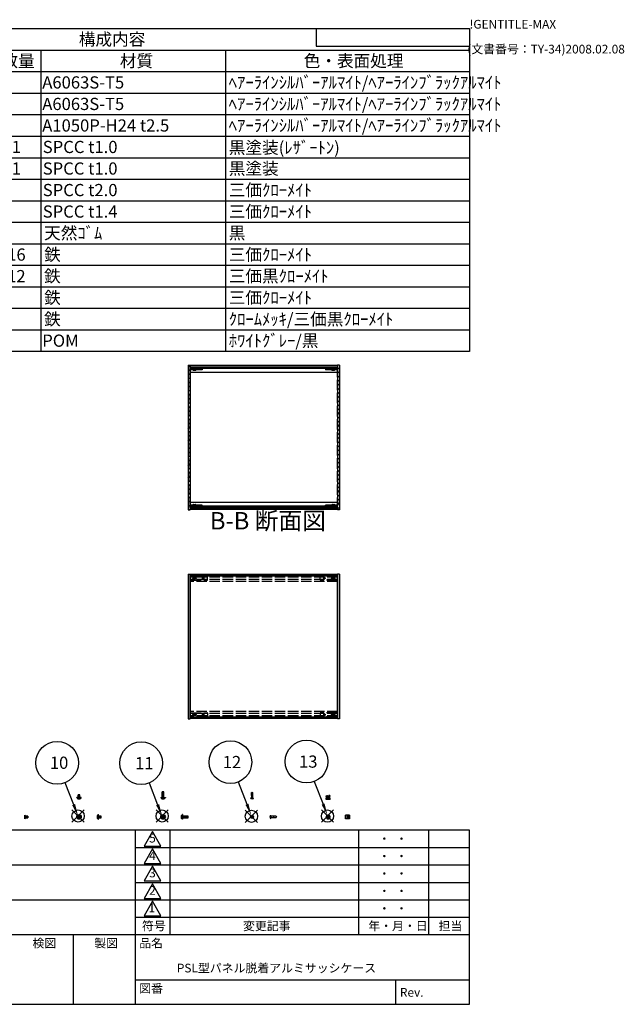
# Model space of a CAD drawing. Extents: x -93 to 2685, y -829 to 1695.
# Drawn here: x 1643 to 2685, y 0 to 1695 of the extents above; entities that cross this region are included whole.
import ezdxf
from ezdxf.enums import TextEntityAlignment as Align

# ---------------------------------------------------------------- set-up
doc = ezdxf.new("R2010")
doc.units = 0
doc.header["$LTSCALE"] = 6
doc.header["$MEASUREMENT"] = 0
doc.linetypes.add('AM_ISO02W050X2', pattern=[3.75, 3, -0.75])
doc.linetypes.add('AM_ISO08W050', pattern=[18, 12, -1.5, 3, -1.5])
doc.layers.get('0').update_dxf_attribs({"linetype": 'CONTINUOUS'})
for name, color, linetype in [('AM_10', 7, 'AM_ISO08W050'), ('AM_12', 7, 'CONTINUOUS'), ('AM_5', 3, 'CONTINUOUS'), ('AM_8', 1, 'CONTINUOUS'), ('RAHM2', 1, 'CONTINUOUS'), ('側板', 7, 'CONTINUOUS'), ('固定金具', 6, 'CONTINUOUS'), ('天板', 3, 'CONTINUOUS'), ('底板', 4, 'CONTINUOUS'), ('ﾊ_ﾈﾙ', 5, 'CONTINUOUS'), ('ﾊ_ﾈﾙ0', 5, 'AM_ISO02W050X2'), ('ﾊ_ﾈﾙ取付ｽﾘ_ﾌ_', 8, 'CONTINUOUS'), ('ﾊ_ﾈﾙ固定金具', 6, 'CONTINUOUS'), ('ﾊ_ﾈﾙ固定金具0', 6, 'AM_ISO02W050X2'), ('ﾋ_ｽ', 8, 'CONTINUOUS'), ('ﾋ_ｽ0', 8, 'AM_ISO02W050X2'), ('ﾌﾚ_ﾑ', 2, 'CONTINUOUS'), ('ﾌﾚ_ﾑ0', 2, 'AM_ISO02W050X2')]:
    doc.layers.add(name, color=color, linetype=linetype)
doc.styles.add('ACISOTS', font='isocp.shx', dxfattribs={"height": 1, "bigfont": 'extfont.shx'})
doc.styles.get("Standard").update_dxf_attribs({"font": 'ISOCP.SHX', "bigfont": 'EXTFONT.SHX'})

# ---------------------------------------------------------------- blocks, each defined once
blk = doc.blocks.new('TK-A3')
for p, q in [((359, 280), (359, 275)), ((359, 275), (403, 275))]:
    blk.add_line(p, q)
for s, p in [('!GENTITLE-MAX', (403, 280)), ('(文書番号：TY-34)2008.02.08', (402.359, 272.859))]:
    blk.add_text(s, height=2.5).set_placement(p)
blk = doc.blocks.new('*U65')
at = {"layer": 'RAHM2'}
blk.add_text('検図', height=2.5, dxfattribs=at).set_placement((-125.44, 16.3))
blk = doc.blocks.new('*U66')
at = {"layer": 'RAHM2'}
blk.add_text('製図', height=2.5, dxfattribs=at).set_placement((-107.69, 16.3))
blk = doc.blocks.new('*U67')
at = {"layer": 'RAHM2'}
blk.add_text('Rev.', height=2.5, dxfattribs=at).set_placement((-19.98, 2.18))
blk = doc.blocks.new('*U68')
at = {"layer": 'RAHM2'}
blk.add_text('図番', height=2.5, dxfattribs=at).set_placement((-94.8, 3.3))
blk = doc.blocks.new('*U69')
at = {"layer": 'RAHM2'}
blk.add_text('符号', height=2.5, dxfattribs=at).set_placement((-94, 21.25))
blk = doc.blocks.new('*U70')
at = {"layer": 'RAHM2'}
blk.add_text('品名', height=2.5, dxfattribs=at).set_placement((-94.8, 16.3))
blk = doc.blocks.new('*U71')
at = {"layer": 'RAHM2'}
blk.add_text('変更記事', height=2.5, dxfattribs=at).set_placement((-65, 21.25))
blk = doc.blocks.new('*U72')
at = {"layer": 'RAHM2'}
blk.add_text('・  ・   ', height=2.5, dxfattribs=at).set_placement((-26.16, 31.25))
blk = doc.blocks.new('*U73')
at = {"layer": 'RAHM2'}
blk.add_text('年・月・日', height=2.5, dxfattribs=at).set_placement((-29.06, 21.25))
blk = doc.blocks.new('*U74')
at = {"layer": 'RAHM2'}
blk.add_text('担当', height=2.5, dxfattribs=at).set_placement((-8.88, 21.25))
blk = doc.blocks.new('*U75')
at = {"layer": 'RAHM2'}
blk.add_text('・  ・   ', height=2.5, dxfattribs=at).set_placement((-26.16, 41.25))
blk = doc.blocks.new('*U76')
at = {"layer": 'RAHM2'}
blk.add_text('・  ・   ', height=2.5, dxfattribs=at).set_placement((-26.16, 36.25))
blk = doc.blocks.new('*U77')
at = {"layer": 'RAHM2'}
blk.add_text('・  ・   ', height=2.5, dxfattribs=at).set_placement((-26.16, 46.25))
blk = doc.blocks.new('*U78')
at = {"layer": 'RAHM2'}
blk.add_text('・  ・   ', height=2.5, dxfattribs=at).set_placement((-26.16, 26.25))
blk = doc.blocks.new('TK-TITLE')
for p, q in [((0, 50), (-193, 50)), ((-96, 50), (-96, 0)), ((0, 0), (0, 50)), ((-167, 40), (-96, 40)), ((-167, 30), (-96, 30)), ((-167, 20), (-96, 20)), ((-113.75, 20), (-113.75, 0)), ((-96, 20), (0, 20)), ((-96, 7), (0, 7)), ((-21.18, 0), (-21.18, 7)), ((-193, 0), (0, 0))]:
    blk.add_line(p, q)
at = {"layer": 'RAHM2'}
for p, q in [((-91, 49.6), (-93.42, 45.4)), ((-88.58, 45.4), (-91, 49.6)), ((-86, 50), (-86, 20)), ((-31.82, 50), (-31.82, 20)), ((-11.82, 50), (-11.82, 20)), ((-93.42, 45.4), (-88.58, 45.4)), ((-96, 45), (0, 45)), ((-91, 44.6), (-93.42, 40.4)), ((-88.58, 40.4), (-91, 44.6)), ((-96, 40), (0, 40)), ((-93.42, 40.4), (-88.58, 40.4)), ((-91, 39.6), (-93.42, 35.4)), ((-88.58, 35.4), (-91, 39.6)), ((-96, 35), (0, 35)), ((-93.42, 35.4), (-88.58, 35.4)), ((-91, 34.6), (-93.42, 30.4)), ((-88.58, 30.4), (-91, 34.6)), ((-96, 30), (0, 30)), ((-93.42, 30.4), (-88.58, 30.4)), ((-91, 29.6), (-93.42, 25.4)), ((-88.58, 25.4), (-91, 29.6)), ((-96, 25), (0, 25)), ((-93.42, 25.4), (-88.58, 25.4))]:
    blk.add_line(p, q, dxfattribs=at)
at = {"layer": '側板'}
for name in ['*U77', '*U75', '*U76', '*U72', '*U78', '*U69', '*U71', '*U73', '*U74', '*U65', '*U66', '*U70', '*U68', '*U67']:
    blk.add_blockref(name, (0, 0), dxfattribs=at)
for tag, p, height in [('GEN-TITLE-MAT1', (-148.96, 43.3), 3), ('GEN-TITLE-MAT2', (-148.96, 33.3), 3), ('GEN-TITLE-DES1', (-84.14, 12.83), 3.5), ('GEN-TITLE-DES2', (-84, 9.15), 2.5), ('GEN-TITLE-NR1', (-84, 2), 3), ('GEN-TITLE-NR2', (-8, 1.71), 2.5)]:
    blk.add_attdef(tag, p, '', height=height)
for tag, p in [('GEN-TITLE-SCA', (-177.82, 28.3)), ('GEN-TITLE-QTY', (-175.61, 15.8))]:
    blk.add_attdef(tag, text='', height=3).set_placement(p, align=Align.BOTTOM_RIGHT)
blk.add_attdef('GEN-TITLE-DAT', text='', height=3).set_placement((-180.22, 3.59), align=Align.BOTTOM_CENTER)
at = {"layer": 'RAHM2'}
for s, p in [('5', (-91, 45.65)), ('4', (-91, 40.65)), ('3', (-91, 35.65)), ('2', (-91, 30.65)), ('1', (-91.19, 25.65))]:
    blk.add_text(s, height=2.5, dxfattribs=at).set_placement(p, align=Align.BOTTOM_CENTER)
blk = doc.blocks.new('取付ビス_ﾊ_ｲﾝﾄ_W付M3_5_-2')
at = {"layer": 'ﾋ_ｽ'}
for p, q in [((-1.9, -0.4), (-1.9, 0.4)), ((-1.9, 0.4), (-1.6, 0.4)), ((-0.4, 1.6), (-0.4, 1.8)), ((-0.4, 1.8), (0.4, 1.8)), ((0.4, 1.8), (0.4, 1.6)), ((1.6, 0.4), (1.8, 0.4)), ((1.8, 0.4), (1.8, -0.4)), ((-1.6, -0.4), (-1.9, -0.4)), ((-0.4, -1.9), (-0.4, -1.6)), ((0.4, -1.9), (-0.4, -1.9)), ((0.4, -1.6), (0.4, -1.9)), ((1.8, -0.4), (1.6, -0.4))]:
    blk.add_line(p, q, dxfattribs=at)
for radius in [3.9, 3.15]:
    blk.add_circle((0, 0), radius, dxfattribs=at)
for centre, start, end in [((-1.6, 1.6), 270, 0), ((1.6, 1.6), 180, 270), ((-1.6, -1.6), 0, 90), ((1.6, -1.6), 90, 180)]:
    blk.add_arc(centre, 1.18, start, end, dxfattribs=at)
blk = doc.blocks.new('取付ビス_ｻﾗM3_5_')
at = {"layer": 'ﾋ_ｽ'}
for p, q in [((0, 3), (0, -3)), ((0, 3), (0.2, 3)), ((1.9, 1.3), (0.2, 3)), ((0.2, -3), (0.2, 3)), ((2.8, 1.5), (2, 1.3)), ((5, 1.5), (2.8, 1.5)), ((2.8, -1.5), (2.8, 1.5)), ((5, 1.5), (5, -1.5)), ((0, -3), (0.2, -3)), ((0.2, -3), (1.9, -1.3)), ((2, -1.3), (2.8, -1.5)), ((2.8, -1.5), (5, -1.5))]:
    blk.add_line(p, q, dxfattribs=at)
for centre, start, end in [((2.1, 1.6), 225, 270), ((2.1, -1.5), 90, 135)]:
    blk.add_arc(centre, 0.3, start, end, dxfattribs=at)
at = {"layer": 'ﾋ_ｽ0'}
for p, q in [((1.8, -1.5), (1.8, 1.5)), ((2.1, 1.2), (5, 1.2)), ((5, -1.2), (2.1, -1.2))]:
    blk.add_line(p, q, dxfattribs=at)
blk = doc.blocks.new('取付ビス_ﾊ_ｲﾝﾄ_W付M3_5_')
at = {"layer": 'ﾋ_ｽ'}
for p, q in [((-0.5, 3.1), (-1.8, 3)), ((-1.8, 3), (-1.8, -3)), ((-0.5, -3.9), (-0.5, 3.9)), ((-0.5, 3.9), (0, 3.9)), ((0, -3.9), (0, 3.9)), ((0, 1.3), (0.7, 1.5)), ((4.5, 1.5), (0.7, 1.5)), ((0.7, -1.5), (0.7, 1.5)), ((4.5, -1.5), (4.5, 1.5)), ((-0.5, -3.1), (-1.8, -3)), ((-0.5, -3.9), (0, -3.9)), ((0, -1.3), (0.7, -1.5)), ((0.7, -1.5), (4.5, -1.5))]:
    blk.add_line(p, q, dxfattribs=at)
blk.add_arc((5.6, 0), 7.98, 157.6435, 202.3565, dxfattribs=at)
at = {"layer": 'ﾋ_ｽ0'}
for p, q in [((0, 1.2), (4.5, 1.2)), ((0, -1.2), (4.5, -1.2))]:
    blk.add_line(p, q, dxfattribs=at)
blk = doc.blocks.new('*U122')
at = {"layer": 'AM_12', "color": 4}
for p, q in [((1733.4, 313.7), (1754.4, 334.7)), ((1733.4, 334.7), (1754.4, 313.7))]:
    blk.add_line(p, q, dxfattribs=at)
blk.add_circle((1743.9, 324.2), 10.5, dxfattribs=at)
blk = doc.blocks.new('*U124')
at = {"layer": 'AM_5', "color": 7, "style": 'ACISOTS'}
blk.add_text('10', height=21, dxfattribs=at).set_placement((1695.3, 405.4))
blk = doc.blocks.new('*U123')
at = {"layer": 'AM_5'}
blk.add_line((1721.3, 381.7), (1736.3, 343.8), dxfattribs=at)
at = {"layer": 'AM_5', "color": 3}
blk.add_circle((1707.9, 415.9), 36.8, dxfattribs=at)
at = {"layer": 'AM_5'}
blk.add_trace([(1733.7, 342.8), (1738.8, 344.8), (1743.9, 324.2)], dxfattribs=at)
at = {"layer": '側板'}
blk.add_blockref('*U124', (0, 0), dxfattribs=at)
blk = doc.blocks.new('*U125')
at = {"layer": 'AM_12', "color": 4}
for p, q in [((1878.2, 313.7), (1899.2, 334.7)), ((1878.2, 334.7), (1899.2, 313.7))]:
    blk.add_line(p, q, dxfattribs=at)
blk.add_circle((1888.7, 324.2), 10.5, dxfattribs=at)
blk = doc.blocks.new('*U127')
at = {"layer": 'AM_5', "color": 7, "style": 'ACISOTS'}
blk.add_text('11', height=21, dxfattribs=at).set_placement((1842.1, 404.7))
blk = doc.blocks.new('*U126')
at = {"layer": 'AM_5'}
blk.add_line((1866.1, 381.1), (1880.9, 343.7), dxfattribs=at)
at = {"layer": 'AM_5', "color": 3}
blk.add_circle((1852.6, 415.2), 36.8, dxfattribs=at)
at = {"layer": 'AM_5'}
blk.add_trace([(1878.3, 342.7), (1883.5, 344.7), (1888.7, 324.2)], dxfattribs=at)
at = {"layer": '側板'}
blk.add_blockref('*U127', (0, 0), dxfattribs=at)
blk = doc.blocks.new('*U132')
at = {"color": 2, "style": 'ACISOTS'}
blk.add_text('A6063S-T5', height=21, dxfattribs=at).set_placement((1682.25, 1576.8))
blk = doc.blocks.new('*U133')
at = {"color": 2, "style": 'ACISOTS'}
blk.add_text('ﾍｱｰﾗｲﾝｼﾙﾊﾞｰｱﾙﾏｲﾄ/ﾍｱｰﾗｲﾝﾌﾞﾗｯｸｱﾙﾏｲﾄ', height=21, dxfattribs=at).set_placement((2003.4, 1576.8))
blk = doc.blocks.new('*U137')
at = {"color": 2, "style": 'ACISOTS'}
blk.add_text('A6063S-T5', height=21, dxfattribs=at).set_placement((1682.25, 1539.75))
blk = doc.blocks.new('*U138')
at = {"color": 2, "style": 'ACISOTS'}
blk.add_text('ﾍｱｰﾗｲﾝｼﾙﾊﾞｰｱﾙﾏｲﾄ/ﾍｱｰﾗｲﾝﾌﾞﾗｯｸｱﾙﾏｲﾄ', height=21, dxfattribs=at).set_placement((2003.4, 1539.75))
blk = doc.blocks.new('*U142')
at = {"color": 2, "style": 'ACISOTS'}
blk.add_text('A1050P-H24 t2.5', height=21, dxfattribs=at).set_placement((1682.2, 1502.7))
blk = doc.blocks.new('*U143')
at = {"color": 2, "style": 'ACISOTS'}
blk.add_text('ﾍｱｰﾗｲﾝｼﾙﾊﾞｰｱﾙﾏｲﾄ/ﾍｱｰﾗｲﾝﾌﾞﾗｯｸｱﾙﾏｲﾄ', height=21, dxfattribs=at).set_placement((2003.4, 1502.7))
blk = doc.blocks.new('*U146')
at = {"color": 2, "style": 'ACISOTS'}
blk.add_text('1', height=21, dxfattribs=at).set_placement((1629.75, 1465.65))
blk = doc.blocks.new('*U147')
at = {"color": 2, "style": 'ACISOTS'}
blk.add_text('SPCC t1.0', height=21, dxfattribs=at).set_placement((1683.1, 1465.7))
blk = doc.blocks.new('*U148')
at = {"color": 2, "style": 'ACISOTS'}
blk.add_text('黒塗装(ﾚｻﾞｰﾄﾝ)', height=21, dxfattribs=at).set_placement((2003.4, 1464.6))
blk = doc.blocks.new('*U151')
at = {"color": 2, "style": 'ACISOTS'}
blk.add_text('1', height=21, dxfattribs=at).set_placement((1629.75, 1428.6))
blk = doc.blocks.new('*U152')
at = {"color": 2, "style": 'ACISOTS'}
blk.add_text('SPCC t1.0', height=21, dxfattribs=at).set_placement((1683.1, 1428.6))
blk = doc.blocks.new('*U153')
at = {"color": 2, "style": 'ACISOTS'}
blk.add_text('黒塗装', height=21, dxfattribs=at).set_placement((2003.4, 1428.6))
blk = doc.blocks.new('*U157')
at = {"color": 2, "style": 'ACISOTS'}
blk.add_text('SPCC t2.0', height=21, dxfattribs=at).set_placement((1683.1, 1391.5))
blk = doc.blocks.new('*U158')
at = {"color": 2, "style": 'ACISOTS'}
blk.add_text('三価ｸﾛｰﾒｲﾄ', height=21, dxfattribs=at).set_placement((2003.4, 1391.55))
blk = doc.blocks.new('*U162')
at = {"color": 2, "style": 'ACISOTS'}
blk.add_text('SPCC t1.4', height=21, dxfattribs=at).set_placement((1683.1, 1354.5))
blk = doc.blocks.new('*U163')
at = {"color": 2, "style": 'ACISOTS'}
blk.add_text('三価ｸﾛｰﾒｲﾄ', height=21, dxfattribs=at).set_placement((2003.4, 1354.5))
blk = doc.blocks.new('*U167')
at = {"color": 2, "style": 'ACISOTS'}
blk.add_text('天然ｺﾞﾑ', height=21, dxfattribs=at).set_placement((1685.4, 1317.45))
blk = doc.blocks.new('*U168')
at = {"color": 2, "style": 'ACISOTS'}
blk.add_text('黒', height=21, dxfattribs=at).set_placement((2003.4, 1317.45))
blk = doc.blocks.new('*U171')
at = {"color": 2, "style": 'ACISOTS'}
blk.add_text('16', height=21, dxfattribs=at).set_placement((1621.9, 1280.4))
blk = doc.blocks.new('*U172')
at = {"color": 2, "style": 'ACISOTS'}
blk.add_text('鉄', height=21, dxfattribs=at).set_placement((1685.4, 1280.4))
blk = doc.blocks.new('*U173')
at = {"color": 2, "style": 'ACISOTS'}
blk.add_text('三価ｸﾛｰﾒｲﾄ', height=21, dxfattribs=at).set_placement((2003.4, 1280.4))
blk = doc.blocks.new('*U176')
at = {"color": 2, "style": 'ACISOTS'}
blk.add_text('12', height=21, dxfattribs=at).set_placement((1621.8, 1243.3))
blk = doc.blocks.new('*U177')
at = {"color": 2, "style": 'ACISOTS'}
blk.add_text('鉄', height=21, dxfattribs=at).set_placement((1685.4, 1243.35))
blk = doc.blocks.new('*U178')
at = {"color": 2, "style": 'ACISOTS'}
blk.add_text('三価黒ｸﾛｰﾒｲﾄ', height=21, dxfattribs=at).set_placement((2003.4, 1243.35))
blk = doc.blocks.new('*U182')
at = {"color": 2, "style": 'ACISOTS'}
blk.add_text('鉄', height=21, dxfattribs=at).set_placement((1685.4, 1206.3))
blk = doc.blocks.new('*U183')
at = {"color": 2, "style": 'ACISOTS'}
blk.add_text('三価ｸﾛｰﾒｲﾄ', height=21, dxfattribs=at).set_placement((2003.4, 1206.3))
blk = doc.blocks.new('*U187')
at = {"color": 2, "style": 'ACISOTS'}
blk.add_text('鉄', height=21, dxfattribs=at).set_placement((1685.4, 1169.25))
blk = doc.blocks.new('*U188')
at = {"color": 2, "style": 'ACISOTS'}
blk.add_text('ｸﾛｰﾑﾒｯｷ/三価黒ｸﾛｰﾒｲﾄ', height=21, dxfattribs=at).set_placement((2003.4, 1169.25))
blk = doc.blocks.new('*U192')
at = {"color": 2, "style": 'ACISOTS'}
blk.add_text('POM', height=21, dxfattribs=at).set_placement((1682.25, 1132.2))
blk = doc.blocks.new('*U193')
at = {"color": 2, "style": 'ACISOTS'}
blk.add_text('ﾎﾜｲﾄｸﾞﾚｰ/黒', height=21, dxfattribs=at).set_placement((2003.4, 1132.2))
blk = doc.blocks.new('*U196')
at = {"color": 2, "style": 'ACISOTS'}
blk.add_text('数量', height=21, dxfattribs=at).set_placement((1611.9, 1613.85))
blk = doc.blocks.new('*U197')
at = {"color": 2, "style": 'ACISOTS'}
blk.add_text('材質', height=21, dxfattribs=at).set_placement((1815.9, 1613.85))
blk = doc.blocks.new('*U198')
at = {"color": 2, "style": 'ACISOTS'}
blk.add_text('色・表面処理', height=21, dxfattribs=at).set_placement((2132.4, 1613.85))
blk = doc.blocks.new('*U199')
at = {"color": 2, "style": 'ACISOTS'}
blk.add_text('構成内容', height=21, dxfattribs=at).set_placement((1745.175, 1650.975))
blk = doc.blocks.new('*U128')
at = {"color": 7}
for p, q in [((1170, 1680), (2418, 1680)), ((2418, 1680), (2418, 1124.25)), ((2418, 1124.25), (1170, 1124.25))]:
    blk.add_line(p, q, dxfattribs=at)
at = {"color": 1}
for p, q in [((1170, 1642.95), (2418, 1642.95)), ((1680, 1642.95), (1680, 1605.9)), ((1998, 1642.95), (1998, 1605.9)), ((1170, 1605.9), (2418, 1605.9)), ((1680, 1605.9), (1680, 1568.85)), ((1998, 1605.9), (1998, 1568.85)), ((1170, 1568.85), (2418, 1568.85)), ((1680, 1568.85), (1680, 1531.8)), ((1998, 1568.85), (1998, 1531.8)), ((1170, 1531.8), (2418, 1531.8)), ((1680, 1531.8), (1680, 1494.75)), ((1998, 1531.8), (1998, 1494.75)), ((1170, 1494.75), (2418, 1494.75)), ((1680, 1494.75), (1680, 1457.7)), ((1998, 1494.75), (1998, 1457.7)), ((1170, 1457.7), (2418, 1457.7)), ((1680, 1457.7), (1680, 1420.65)), ((1998, 1457.7), (1998, 1420.65)), ((1170, 1420.65), (2418, 1420.65)), ((1680, 1420.65), (1680, 1383.6)), ((1998, 1420.65), (1998, 1383.6)), ((1170, 1383.6), (2418, 1383.6)), ((1680, 1383.6), (1680, 1346.55)), ((1998, 1383.6), (1998, 1346.55)), ((1170, 1346.55), (2418, 1346.55)), ((1680, 1346.55), (1680, 1309.5)), ((1998, 1346.55), (1998, 1309.5)), ((1170, 1309.5), (2418, 1309.5)), ((1680, 1309.5), (1680, 1272.45)), ((1998, 1309.5), (1998, 1272.45)), ((1170, 1272.45), (2418, 1272.45)), ((1680, 1272.45), (1680, 1235.4)), ((1998, 1272.45), (1998, 1235.4)), ((1170, 1235.4), (2418, 1235.4)), ((1680, 1235.4), (1680, 1198.35)), ((1998, 1235.4), (1998, 1198.35)), ((1170, 1198.35), (2418, 1198.35)), ((1680, 1198.35), (1680, 1161.3)), ((1998, 1198.35), (1998, 1161.3)), ((1170, 1161.3), (2418, 1161.3)), ((1680, 1161.3), (1680, 1124.25)), ((1998, 1161.3), (1998, 1124.25))]:
    blk.add_line(p, q, dxfattribs=at)
at = {"layer": '側板'}
for name in ['*U199', '*U196', '*U197', '*U198', '*U132', '*U133', '*U137', '*U138', '*U143', '*U142', '*U146', '*U147', '*U148', '*U151', '*U152', '*U153', '*U157', '*U158', '*U162', '*U163', '*U167', '*U168', '*U171', '*U172', '*U173', '*U176', '*U177', '*U178', '*U182', '*U183', '*U187', '*U188', '*U192', '*U193']:
    blk.add_blockref(name, (0, 0), dxfattribs=at)
blk = doc.blocks.new('ｽﾘ_ﾌ_ﾋ_ｽ_M2_5_-2')
at = {"layer": 'ﾋ_ｽ', "linetype": 'Continuous'}
for p, q in [((-1.3, 0.3), (-1.1, 0.3)), ((-1.3, 0), (-1.3, 0.3)), ((-1.3, -0.3), (-1.3, 0)), ((-0.3, 1.2), (0, 1.2)), ((-0.3, 1.1), (-0.3, 1.2)), ((0, 1.2), (0.3, 1.2)), ((0.3, 1.2), (0.3, 1.1)), ((1.1, 0.3), (1.2, 0.3)), ((1.2, 0.3), (1.2, 0)), ((1.2, 0), (1.2, -0.3)), ((-1.1, -0.3), (-1.3, -0.3)), ((-0.3, -1.3), (-0.3, -1.1)), ((0, -1.3), (-0.3, -1.3)), ((0.3, -1.3), (0, -1.3)), ((0.3, -1.1), (0.3, -1.3)), ((1.2, -0.3), (1.1, -0.3))]:
    blk.add_line(p, q, dxfattribs=at)
blk.add_circle((0, 0), 2.5, dxfattribs=at)
for centre, start, end in [((-1.1, 1.1), 270, 0), ((1.1, 1.1), 180, 270), ((-1.1, -1.1), 0, 90), ((1.1, -1.1), 90, 180)]:
    blk.add_arc(centre, 0.795, start, end, dxfattribs=at)
blk = doc.blocks.new('ｽﾘ_ﾌ_ﾋ_ｽ_M2_5_')
at = {"layer": 'ﾋ_ｽ'}
for p, q in [((-0.9, 2.3), (-0.2, 2.5)), ((0, 2.3), (0, -2.3)), ((4.4, 1.1), (0, 1.1)), ((8.9, 1.2), (4.4, 1.2)), ((4.4, 1.2), (4.4, -1.2)), ((8.9, 1.2), (10, 0)), ((8.9, 1.2), (8.9, -1.2)), ((10, 0), (8.9, -1.2)), ((-0.9, -2.3), (-0.2, -2.5)), ((0, -1.1), (4.4, -1.1)), ((4.4, -1.2), (8.9, -1.2))]:
    blk.add_line(p, q, dxfattribs=at)
for centre, radius, start, end in [((3.2, 0), 4.71, 150.7543, 209.2457), ((-0.2, 2.3), 0.2, 0, 90), ((-0.2, -2.3), 0.2, 270, 0)]:
    blk.add_arc(centre, radius, start, end, dxfattribs=at)
at = {"layer": 'ﾋ_ｽ0'}
for p, q in [((8.9, 1.1), (4.4, 1.1)), ((4.4, -1.1), (8.9, -1.1))]:
    blk.add_line(p, q, dxfattribs=at)
blk = doc.blocks.new('*U203')
at = {"layer": 'AM_12', "color": 4}
for p, q in [((2031.9, 313.2), (2052.9, 334.2)), ((2031.9, 334.2), (2052.9, 313.2))]:
    blk.add_line(p, q, dxfattribs=at)
blk.add_circle((2042.4, 323.7), 10.5, dxfattribs=at)
blk = doc.blocks.new('*U205')
at = {"layer": 'AM_5', "color": 7, "style": 'ACISOTS'}
blk.add_text('12', height=21, dxfattribs=at).set_placement((1993, 406.6))
blk = doc.blocks.new('*U204')
at = {"layer": 'AM_5'}
blk.add_line((2019.6, 382.9), (2034.7, 344.5), dxfattribs=at)
at = {"layer": 'AM_5', "color": 3}
blk.add_circle((2006.2, 417.1), 36.8, dxfattribs=at)
at = {"layer": 'AM_5'}
blk.add_trace([(2032.2, 343.4), (2037.3, 345.5), (2042.4, 324.9)], dxfattribs=at)
at = {"layer": '側板'}
blk.add_blockref('*U205', (0, 0), dxfattribs=at)
blk = doc.blocks.new('*U206')
at = {"layer": 'AM_12', "color": 4}
for p, q in [((2163, 313.6), (2184, 334.6)), ((2163, 334.6), (2184, 313.6))]:
    blk.add_line(p, q, dxfattribs=at)
blk.add_circle((2173.5, 324.1), 10.5, dxfattribs=at)
blk = doc.blocks.new('*U208')
at = {"layer": 'AM_5', "color": 7, "style": 'ACISOTS'}
blk.add_text('13', height=21, dxfattribs=at).set_placement((2124.4, 407.4))
blk = doc.blocks.new('*U207')
at = {"layer": 'AM_5'}
blk.add_line((2150.7, 383.6), (2165.8, 344.8), dxfattribs=at)
at = {"layer": 'AM_5', "color": 3}
blk.add_circle((2137.4, 417.9), 36.8, dxfattribs=at)
at = {"layer": 'AM_5'}
blk.add_trace([(2163.3, 343.8), (2168.4, 345.8), (2173.5, 325.3)], dxfattribs=at)
at = {"layer": '側板'}
blk.add_blockref('*U208', (0, 0), dxfattribs=at)
blk = doc.blocks.new('*U220')
at = {"layer": 'AM_10', "color": 7, "style": 'ACISOTS'}
blk.add_text('B-B 断面図', height=30, dxfattribs=at).set_placement((1970.9, 817.6))
blk = doc.blocks.new('*U217')
at = {"layer": '側板'}
blk.add_blockref('*U220', (0, 0), dxfattribs=at)
blk = doc.blocks.new('*U224')
at = {"layer": 'AM_10', "color": 7, "style": 'ACISOTS'}
blk.add_text('B-B 断面図', height=30, dxfattribs=at).set_placement((1970.9, 817.6))
blk = doc.blocks.new('*U221')
at = {"layer": '側板'}
blk.add_blockref('*U224', (0, 0), dxfattribs=at)
blk = doc.blocks.new('A$C39567774')
at = {"layer": 'ﾊ_ﾈﾙ取付ｽﾘ_ﾌ_'}
for p, q in [((-3.5, 5.3), (-3, 6.8)), ((-2.8, 5.3), (-3.5, 5.3)), ((-3.5, 2.6), (3.5, 2.6)), ((-3.5, 0), (-3.5, 2.6)), ((3.5, 0), (-3.5, 0)), ((-3, 6.8), (-1, 6.8)), ((-2.8, 2.6), (-2.8, 5.3)), ((-1, 2.6), (-1, 6.8)), ((1, 2.6), (1, 6.8)), ((3, 6.8), (1, 6.8)), ((2.8, 5.3), (3.5, 5.3)), ((2.8, 2.6), (2.8, 5.3)), ((3.5, 5.3), (3, 6.8)), ((3.5, 0), (3.5, 2.6))]:
    blk.add_line(p, q, dxfattribs=at)
blk = doc.blocks.new('ｽﾘ_ﾌ_')
at = {"layer": 'ﾊ_ﾈﾙ取付ｽﾘ_ﾌ_'}
for p, q in [((0, 0), (0, 6)), ((6.8, 6), (0, 6)), ((6.8, 0), (0, 0)), ((2.6, 6), (2.6, 0)), ((5.35, 0), (5.35, 6)), ((6.8, 6), (6.8, 0))]:
    blk.add_line(p, q, dxfattribs=at)
blk = doc.blocks.new('スリ_ブ-2')
at = {"layer": 'ﾊ_ﾈﾙ取付ｽﾘ_ﾌ_'}
for p, q in [((-1.8, 3), (1.8, 3)), ((-1.7, 0.5), (-1.1, 0.5)), ((-0.5, 1.7), (-0.5, 1.1)), ((0.5, 1.7), (0.5, 1.1)), ((1.7, 0.5), (1.1, 0.5)), ((-1.8, -3), (1.8, -3)), ((-1.1, -0.5), (-1.7, -0.5)), ((-0.5, -1.7), (-0.5, -1.1)), ((0.5, -1.7), (0.5, -1.1)), ((1.1, -0.5), (1.7, -0.5))]:
    blk.add_line(p, q, dxfattribs=at)
blk.add_circle((0, 0), 2.7, dxfattribs=at)
for radius, start, end in [(3.5, 121.0027, 238.9973), (1.75, 163.3985, 196.6015), (1.24, 113.78, 156.22), (1.75, 73.3985, 106.6015), (1.24, 23.78, 66.22), (1.75, 343.3985, 16.6015), (3.5, 301.0027, 58.9973), (1.24, 203.78, 246.22), (1.75, 253.3985, 286.6015), (1.24, 293.78, 336.22)]:
    blk.add_arc((0, 0), radius, start, end, dxfattribs=at)
blk = doc.blocks.new('*X237')
at = {"color": 0}
for p, q in [((1939, 1096.6), (1938, 1097.6)), ((1946.1, 1096.6), (1945.1, 1097.6)), ((1953.2, 1096.6), (1952.2, 1097.6)), ((1960.2, 1096.6), (1959.2, 1097.6)), ((1967.3, 1096.6), (1966.3, 1097.6)), ((1974.4, 1096.6), (1973.4, 1097.6)), ((1981.4, 1096.6), (1980.4, 1097.6)), ((1988.5, 1096.6), (1987.5, 1097.6)), ((1995.6, 1096.6), (1994.6, 1097.6)), ((2002.7, 1096.6), (2001.7, 1097.6)), ((2009.7, 1096.6), (2008.7, 1097.6)), ((2016.8, 1096.6), (2015.8, 1097.6)), ((2023.9, 1096.6), (2022.9, 1097.6)), ((2030.9, 1096.6), (2029.9, 1097.6)), ((2038, 1096.6), (2037, 1097.6)), ((2045.1, 1096.6), (2044.1, 1097.6)), ((2052.2, 1096.6), (2051.2, 1097.6)), ((2059.2, 1096.6), (2058.2, 1097.6)), ((2066.3, 1096.6), (2065.3, 1097.6)), ((2073.4, 1096.6), (2072.4, 1097.6)), ((2080.4, 1096.6), (2079.4, 1097.6)), ((2087.5, 1096.6), (2086.5, 1097.6)), ((2094.6, 1096.6), (2093.6, 1097.6)), ((2101.7, 1096.6), (2100.7, 1097.6)), ((2108.7, 1096.6), (2107.7, 1097.6)), ((2115.8, 1096.6), (2114.8, 1097.6)), ((2122.9, 1096.6), (2121.9, 1097.6)), ((2129.9, 1096.6), (2128.9, 1097.6)), ((2137, 1096.6), (2136, 1097.6)), ((2144.1, 1096.6), (2143.1, 1097.6)), ((2151.1, 1096.6), (2150.1, 1097.6)), ((2158.2, 1096.6), (2157.2, 1097.6)), ((2165.3, 1096.6), (2164.3, 1097.6)), ((2172.4, 1096.6), (2171.4, 1097.6)), ((2179.4, 1096.6), (2178.4, 1097.6)), ((2186.5, 1096.6), (2185.5, 1097.6))]:
    blk.add_line(p, q, dxfattribs=at)
blk = doc.blocks.new('*X238')
at = {"color": 0}
for p, q in [((1940.7, 854.6), (1939.7, 855.6)), ((1947.7, 854.6), (1946.7, 855.6)), ((1954.8, 854.6), (1953.8, 855.6)), ((1961.9, 854.6), (1960.9, 855.6)), ((1968.9, 854.6), (1967.9, 855.6)), ((1976, 854.6), (1975, 855.6)), ((1983.1, 854.6), (1982.1, 855.6)), ((1990.2, 854.6), (1989.2, 855.6)), ((1997.2, 854.6), (1996.2, 855.6)), ((2004.3, 854.6), (2003.3, 855.6)), ((2011.4, 854.6), (2010.4, 855.6)), ((2018.4, 854.6), (2017.4, 855.6)), ((2025.5, 854.6), (2024.5, 855.6)), ((2032.6, 854.6), (2031.6, 855.6)), ((2039.7, 854.6), (2038.7, 855.6)), ((2046.7, 854.6), (2045.7, 855.6)), ((2053.8, 854.6), (2052.8, 855.6)), ((2060.9, 854.6), (2059.9, 855.6)), ((2067.9, 854.6), (2066.9, 855.6)), ((2075, 854.6), (2074, 855.6)), ((2082.1, 854.6), (2081.1, 855.6)), ((2089.2, 854.6), (2088.2, 855.6)), ((2096.2, 854.6), (2095.2, 855.6)), ((2103.3, 854.6), (2102.3, 855.6)), ((2110.4, 854.6), (2109.4, 855.6)), ((2117.4, 854.6), (2116.4, 855.6)), ((2124.5, 854.6), (2123.5, 855.6)), ((2131.6, 854.6), (2130.6, 855.6)), ((2138.7, 854.6), (2137.7, 855.6)), ((2145.7, 854.6), (2144.7, 855.6)), ((2152.8, 854.6), (2151.8, 855.6)), ((2159.9, 854.6), (2158.9, 855.6)), ((2166.9, 854.6), (2165.9, 855.6)), ((2174, 854.6), (2173, 855.6)), ((2181.1, 854.6), (2180.1, 855.6)), ((2188.1, 854.6), (2187.1, 855.6))]:
    blk.add_line(p, q, dxfattribs=at)
blk = doc.blocks.new('取付ﾋ_ｽ_ﾅﾍ_M3_10_')
at = {"layer": 'ﾋ_ｽ'}
for p, q in [((-0.8, 2.7), (0, 2.7)), ((0, 4), (0, -4)), ((0.5, 4), (0, 4)), ((0.5, 4), (0.5, -4)), ((0.5, 1.3), (1.2, 1.5)), ((10, 1.5), (1.2, 1.5)), ((1.2, -1.5), (1.2, 1.5)), ((10, -1.5), (10, 1.5)), ((-0.8, -2.7), (0, -2.7)), ((0.5, -4), (0, -4)), ((0.5, -1.3), (1.2, -1.5)), ((1.2, -1.5), (10, -1.5))]:
    blk.add_line(p, q, dxfattribs=at)
for centre, radius, start, end in [((5, 0), 7, 163.743, 196.257), ((-0.8, 1.7), 1, 95, 163.743), ((-0.8, -1.7), 1, 196.257, 265)]:
    blk.add_arc(centre, radius, start, end, dxfattribs=at)
at = {"layer": 'ﾋ_ｽ0'}
for p, q in [((0.5, 1.2), (10, 1.2)), ((0.5, -1.2), (10, -1.2))]:
    blk.add_line(p, q, dxfattribs=at)
blk = doc.blocks.new('取付ﾋ_ｽ_ﾅﾍ_M3_10_-2')
at = {"layer": 'ﾋ_ｽ'}
for p, q in [((-1.8, -0.4), (-1.8, 0.4)), ((-1.8, 0.4), (-1.6, 0.4)), ((-0.4, 1.8), (0.4, 1.8)), ((-0.4, 1.6), (-0.4, 1.8)), ((0.4, 1.8), (0.4, 1.6)), ((1.6, 0.4), (1.8, 0.4)), ((1.8, 0.4), (1.8, -0.4)), ((-1.6, -0.4), (-1.8, -0.4)), ((-0.4, -1.8), (-0.4, -1.6)), ((0.4, -1.8), (-0.4, -1.8)), ((0.4, -1.6), (0.4, -1.8)), ((1.8, -0.4), (1.6, -0.4))]:
    blk.add_line(p, q, dxfattribs=at)
for radius in [4, 2.75]:
    blk.add_circle((0, 0), radius, dxfattribs=at)
for centre, start, end in [((-1.6, 1.6), 270, 0), ((1.6, 1.6), 180, 270), ((-1.6, -1.6), 0, 90), ((1.6, -1.6), 90, 180)]:
    blk.add_arc(centre, 1.15, start, end, dxfattribs=at)
blk = doc.blocks.new('*X250')
at = {"color": 0}
for p, q in [((2179.3, 1095.6), (2180.3, 1096.6)), ((2185.4, 1094.6), (2187.4, 1096.6)), ((2190.8, 1100.1), (2191.4, 1100.6)), ((2190.8, 1093), (2194.3, 1096.5)), ((2190.8, 1085.9), (2194.3, 1089.4)), ((2190.8, 1078.9), (2194.3, 1082.4)), ((2190.8, 1071.8), (2194.3, 1075.3)), ((2190.8, 1064.7), (2194.3, 1068.2)), ((2190.8, 1057.6), (2194.3, 1061.1)), ((2190.8, 1050.6), (2194.3, 1054.1)), ((2190.8, 1043.5), (2194.3, 1047)), ((2190.8, 1036.4), (2194.3, 1039.9)), ((2190.8, 1029.4), (2194.3, 1032.9)), ((2190.8, 1022.3), (2194.3, 1025.8)), ((2190.8, 1015.2), (2194.3, 1018.7)), ((2190.8, 1008.1), (2194.3, 1011.6)), ((2190.8, 1001.1), (2194.3, 1004.6)), ((2190.8, 994), (2194.3, 997.5)), ((2190.8, 986.9), (2194.3, 990.4)), ((2190.8, 979.9), (2194.3, 983.4)), ((2190.8, 972.8), (2194.3, 976.3)), ((2190.8, 965.7), (2194.3, 969.2)), ((2190.8, 958.7), (2194.3, 962.2)), ((2190.8, 951.6), (2194.3, 955.1)), ((2190.8, 944.5), (2194.3, 948)), ((2190.8, 937.4), (2194.3, 940.9)), ((2190.8, 930.4), (2194.3, 933.9)), ((2190.8, 923.3), (2194.3, 926.8)), ((2190.8, 916.2), (2194.3, 919.7)), ((2190.8, 909.2), (2194.3, 912.7)), ((2190.8, 902.1), (2194.3, 905.6)), ((2190.8, 895), (2194.3, 898.5)), ((2190.8, 887.9), (2194.3, 891.4)), ((2190.8, 880.9), (2194.3, 884.4)), ((2190.8, 873.8), (2194.3, 877.3)), ((2190.8, 866.7), (2194.3, 870.2)), ((2179.7, 855.6), (2181.7, 857.6)), ((2186.8, 855.6), (2188.8, 857.6)), ((2190.8, 859.7), (2194.3, 863.2)), ((2190.8, 852.6), (2194.3, 856.1))]:
    blk.add_line(p, q, dxfattribs=at)
blk = doc.blocks.new('*X251')
at = {"color": 0}
for p, q in [((1933.3, 1097.1), (1936.8, 1100.6)), ((1933.3, 1090.1), (1936.8, 1093.6)), ((1933.3, 1083), (1936.8, 1086.5)), ((1937.9, 1094.6), (1939.9, 1096.6)), ((1944.9, 1094.6), (1946.9, 1096.6)), ((1933.3, 1075.9), (1936.8, 1079.4)), ((1933.3, 1068.8), (1936.8, 1072.3)), ((1933.3, 1061.8), (1936.8, 1065.3)), ((1933.3, 1054.7), (1936.8, 1058.2)), ((1933.3, 1047.6), (1936.8, 1051.1)), ((1933.3, 1040.6), (1936.8, 1044.1)), ((1933.3, 1033.5), (1936.8, 1037)), ((1933.3, 1026.4), (1936.8, 1029.9)), ((1933.3, 1019.4), (1936.8, 1022.9)), ((1933.3, 1012.3), (1936.8, 1015.8)), ((1933.3, 1005.2), (1936.8, 1008.7)), ((1933.3, 998.1), (1936.8, 1001.6)), ((1933.3, 991.1), (1936.8, 994.6)), ((1933.3, 984), (1936.8, 987.5)), ((1933.3, 976.9), (1936.8, 980.4)), ((1933.3, 969.9), (1936.8, 973.4)), ((1933.3, 962.8), (1936.8, 966.3)), ((1933.3, 955.7), (1936.8, 959.2)), ((1933.3, 948.6), (1936.8, 952.1)), ((1933.3, 941.6), (1936.8, 945.1)), ((1933.3, 934.5), (1936.8, 938)), ((1933.3, 927.4), (1936.8, 930.9)), ((1933.3, 920.4), (1936.8, 923.9)), ((1933.3, 913.3), (1936.8, 916.8)), ((1933.3, 906.2), (1936.8, 909.7)), ((1933.3, 899.1), (1936.8, 902.6)), ((1933.3, 892.1), (1936.8, 895.6)), ((1933.3, 885), (1936.8, 888.5)), ((1933.3, 877.9), (1936.8, 881.4)), ((1933.3, 870.9), (1936.8, 874.4)), ((1933.3, 863.8), (1936.8, 867.3)), ((1933.3, 856.7), (1936.8, 860.2)), ((1935.3, 851.6), (1936.8, 853.1)), ((1939.3, 855.6), (1941.3, 857.6)), ((1946.4, 855.6), (1948.3, 857.6))]:
    blk.add_line(p, q, dxfattribs=at)

msp = doc.modelspace()

# ---------------------------------------------------------------- linework, layer by layer
at = {"layer": '側板'}
for p, q in [((1933.306, 1100.62), (1936.806, 1100.62)), ((1933.306, 1100.62), (1933.306, 851.62)), ((1936.806, 1100.62), (1936.806, 1096.62)), ((1948.306, 1096.62), (1936.806, 1096.62)), ((1948.306, 1094.62), (1936.806, 1094.62)), ((1936.806, 1094.62), (1936.806, 857.62)), ((1948.306, 1096.62), (1948.306, 1094.62)), ((2179.306, 1096.62), (2179.306, 1094.62)), ((2179.306, 1096.62), (2190.806, 1096.62)), ((2179.306, 1094.62), (2190.806, 1094.62)), ((2194.306, 1100.62), (2190.806, 1100.62)), ((2190.806, 1100.62), (2190.806, 1096.62)), ((2190.806, 1094.62), (2190.806, 857.62)), ((2194.306, 1100.62), (2194.306, 851.62)), ((1933.306, 851.62), (1936.806, 851.62)), ((1948.306, 857.62), (1936.806, 857.62)), ((1948.306, 855.62), (1936.806, 855.62)), ((1936.806, 855.62), (1936.806, 851.62)), ((1948.306, 855.62), (1948.306, 857.62)), ((2179.306, 855.62), (2179.306, 857.62)), ((2179.306, 857.62), (2190.806, 857.62)), ((2179.306, 855.62), (2190.806, 855.62)), ((2190.806, 855.62), (2190.806, 851.62)), ((2194.306, 851.62), (2190.806, 851.62)), ((1933.306, 740.686), (1936.806, 740.686)), ((1933.306, 740.686), (1933.306, 491.686)), ((1936.806, 740.686), (1936.806, 491.686)), ((2194.306, 740.686), (2190.806, 740.686)), ((2190.806, 740.686), (2190.806, 491.686)), ((2194.306, 740.686), (2194.306, 491.686)), ((1933.306, 491.686), (1936.806, 491.686)), ((2194.306, 491.686), (2190.806, 491.686))]:
    msp.add_line(p, q, dxfattribs=at)
at = {"layer": '固定金具'}
for p, q in [((1936.806, 1094.62), (1936.806, 1092.62)), ((1957.806, 1094.62), (1936.806, 1094.62)), ((1957.806, 1092.62), (1936.806, 1092.62)), ((1948.806, 1094.62), (1948.806, 1092.62)), ((1957.806, 1094.62), (1957.806, 1092.62)), ((2190.806, 1094.62), (2169.806, 1094.62)), ((2169.806, 1094.62), (2169.806, 1092.62)), ((2190.806, 1092.62), (2169.806, 1092.62)), ((2178.806, 1094.62), (2178.806, 1092.62)), ((2190.806, 1094.62), (2190.806, 1092.62)), ((1957.806, 859.62), (1936.806, 859.62)), ((1936.806, 857.62), (1936.806, 859.62)), ((1957.806, 857.62), (1936.806, 857.62)), ((1948.806, 857.62), (1948.806, 859.62)), ((1957.806, 857.62), (1957.806, 859.62)), ((2190.806, 859.62), (2169.806, 859.62)), ((2169.806, 857.62), (2169.806, 859.62)), ((2190.806, 857.62), (2169.806, 857.62)), ((2178.806, 857.62), (2178.806, 859.62)), ((2190.806, 857.62), (2190.806, 859.62))]:
    msp.add_line(p, q, dxfattribs=at)
at = {"layer": '天板'}
for p, q in [((1937.056, 1097.62), (1937.056, 1096.62)), ((1937.056, 1097.62), (2190.556, 1097.62)), ((1937.056, 1096.62), (2190.556, 1096.62)), ((2190.556, 1096.62), (2190.556, 1097.62))]:
    msp.add_line(p, q, dxfattribs=at)
at = {"layer": '底板'}
for p, q in [((1937.056, 855.62), (2190.556, 855.62)), ((1937.056, 855.62), (1937.056, 854.62)), ((1937.056, 854.62), (2190.556, 854.62)), ((2190.556, 855.62), (2190.556, 854.62))]:
    msp.add_line(p, q, dxfattribs=at)
at = {"layer": 'ﾊ_ﾈﾙ'}
for p, q in [((1936.956, 494.836), (1936.956, 737.536)), ((1936.956, 737.536), (2190.656, 737.536)), ((2190.656, 494.836), (2190.656, 737.536)), ((1936.956, 494.836), (2190.656, 494.836))]:
    msp.add_line(p, q, dxfattribs=at)
for points in [[(1943.056, 731.936, -1), (1943.056, 735.336), (1945.656, 735.336, -1), (1945.656, 731.936)], [(2181.956, 731.936, -1), (2181.956, 735.336), (2184.556, 735.336, -1), (2184.556, 731.936)], [(1943.056, 497.036, -1), (1943.056, 500.436), (1945.656, 500.436, -1), (1945.656, 497.036)], [(2181.956, 497.036, -1), (2181.956, 500.436), (2184.556, 500.436, -1), (2184.556, 497.036)]]:
    msp.add_lwpolyline(points, format="xyb", close=True, dxfattribs=at)
at = {"layer": 'ﾊ_ﾈﾙ0'}
for p, q in [((1936.956, 854.77), (1936.956, 1097.47)), ((1936.956, 1097.47), (2190.656, 1097.47)), ((2190.656, 854.77), (2190.656, 1097.47)), ((1936.956, 854.77), (2190.656, 854.77))]:
    msp.add_line(p, q, dxfattribs=at)
for points in [[(1943.056, 1095.27, 1), (1943.056, 1091.87), (1945.656, 1091.87, 1), (1945.656, 1095.27)], [(2181.956, 1095.27, 1), (2181.956, 1091.87), (2184.556, 1091.87, 1), (2184.556, 1095.27)], [(1943.056, 856.97, -1), (1943.056, 860.37), (1945.656, 860.37, -1), (1945.656, 856.97)], [(2181.956, 856.97, -1), (2181.956, 860.37), (2184.556, 860.37, -1), (2184.556, 856.97)]]:
    msp.add_lwpolyline(points, format="xyb", close=True, dxfattribs=at)
at = {"layer": 'ﾊ_ﾈﾙ固定金具'}
for centre in [(1944.356, 733.686), (2183.256, 733.686), (1944.356, 498.686), (2183.256, 498.686)]:
    msp.add_circle(centre, 1.05, dxfattribs=at)
at = {"layer": 'ﾊ_ﾈﾙ固定金具0'}
for p, q in [((1936.856, 736.136), (1936.856, 731.236)), ((1937.856, 737.136), (1965.996, 737.136)), ((1937.856, 730.236), (1965.996, 730.236)), ((1966.996, 731.236), (1966.996, 736.136)), ((2160.616, 731.236), (2160.616, 736.136)), ((2189.756, 737.136), (2161.616, 737.136)), ((2189.756, 730.236), (2161.616, 730.236)), ((2190.756, 736.136), (2190.756, 731.236)), ((1936.856, 496.236), (1936.856, 501.136)), ((1937.856, 502.136), (1965.996, 502.136)), ((1937.856, 495.236), (1965.996, 495.236)), ((1966.996, 501.136), (1966.996, 496.236)), ((2160.616, 501.136), (2160.616, 496.236)), ((2189.756, 502.136), (2161.616, 502.136)), ((2189.756, 495.236), (2161.616, 495.236)), ((2190.756, 496.236), (2190.756, 501.136))]:
    msp.add_line(p, q, dxfattribs=at)
for centre, radius in [((1944.356, 733.686), 1.25), ((1959.496, 733.686), 1.25), ((1959.496, 733.686), 1.05), ((2168.116, 733.686), 1.25), ((2168.116, 733.686), 1.05), ((2183.256, 733.686), 1.25), ((1944.356, 498.686), 1.25), ((1959.496, 498.686), 1.25), ((1959.496, 498.686), 1.05), ((2168.116, 498.686), 1.25), ((2168.116, 498.686), 1.05), ((2183.256, 498.686), 1.25)]:
    msp.add_circle(centre, radius, dxfattribs=at)
for centre, start, end in [((1937.856, 736.136), 90, 180), ((1937.856, 731.236), 180, 270), ((1965.996, 736.136), 0, 90), ((1965.996, 731.236), 270, 0), ((2161.616, 736.136), 90, 180), ((2161.616, 731.236), 180, 270), ((2189.756, 736.136), 360, 90), ((2189.756, 731.236), 270, 0), ((1937.856, 501.136), 90, 180), ((1937.856, 496.236), 180, 270), ((1965.996, 501.136), 0, 90), ((1965.996, 496.236), 270, 0), ((2161.616, 501.136), 90, 180), ((2161.616, 496.236), 180, 270), ((2189.756, 501.136), 0, 90), ((2189.756, 496.236), 270, 0)]:
    msp.add_arc(centre, 1, start, end, dxfattribs=at)
at = {"layer": 'ﾌﾚ_ﾑ'}
for p, q in [((2190.806, 1100.12), (1936.806, 1100.12)), ((1936.806, 1096.62), (1936.806, 1100.12)), ((2190.806, 1096.62), (1936.806, 1096.62)), ((1936.806, 1088.12), (1936.806, 1094.62)), ((2190.806, 1094.62), (1936.806, 1094.62)), ((2190.806, 1088.12), (1936.806, 1088.12)), ((2190.806, 1100.12), (2190.806, 1096.62)), ((2190.806, 1094.62), (2190.806, 1088.12)), ((1936.806, 864.12), (1936.806, 857.62)), ((2190.806, 864.12), (1936.806, 864.12)), ((2190.806, 857.62), (1936.806, 857.62)), ((2190.806, 855.62), (1936.806, 855.62)), ((1936.806, 855.62), (1936.806, 852.12)), ((2190.806, 852.12), (1936.806, 852.12)), ((2190.806, 857.62), (2190.806, 864.12)), ((2190.806, 852.12), (2190.806, 855.62)), ((1936.806, 728.186), (1936.806, 740.186)), ((2190.806, 740.186), (1936.806, 740.186)), ((2190.806, 738.186), (1936.806, 738.186)), ((2190.806, 737.686), (1936.806, 737.686)), ((2190.806, 740.186), (2190.806, 728.186)), ((1936.806, 492.186), (1936.806, 504.186)), ((2190.806, 494.686), (1936.806, 494.686)), ((2190.806, 494.186), (1936.806, 494.186)), ((2190.806, 492.186), (1936.806, 492.186)), ((2190.806, 504.186), (2190.806, 492.186))]:
    msp.add_line(p, q, dxfattribs=at)
at = {"layer": 'ﾌﾚ_ﾑ0'}
for p, q in [((2190.806, 735.686), (1936.806, 735.686)), ((2190.806, 731.686), (1936.806, 731.686)), ((2190.806, 728.186), (1936.806, 728.186)), ((2190.806, 504.186), (1936.806, 504.186)), ((2190.806, 500.686), (1936.806, 500.686)), ((2190.806, 496.686), (1936.806, 496.686))]:
    msp.add_line(p, q, dxfattribs=at)

# ---------------------------------------------------------------- block references
at = {"xscale": 6, "yscale": 6, "zscale": 6}
msp.add_blockref('TK-A3', (0, 0), dxfattribs=at)
msp.add_blockref('*U128', (0, 0))
ref = msp.add_blockref('TK-TITLE', (2418, 0), dxfattribs=dict(xscale=6, yscale=6, zscale=6))
ref.add_attrib('GEN-TITLE-DES2', 'PSL型パネル脱着アルミサッシケース', (1914, 54.9), dxfattribs={"height": 15})
at = {"layer": 'AM_10'}
for name in ['*U217', '*U221']:
    msp.add_blockref(name, (0, 0), dxfattribs=at)
at = {"layer": 'AM_12'}
for name in ['*U122', '*U125', '*U203', '*U206']:
    msp.add_blockref(name, (0, 0), dxfattribs=at)
at = {"layer": 'AM_5'}
for name in ['*U123', '*U126', '*U204', '*U207']:
    msp.add_blockref(name, (0, 0), dxfattribs=at)
at = {"layer": 'AM_8', "linetype": 'Continuous'}
for name in ['*X251', '*X237', '*X250', '*X238']:
    msp.add_blockref(name, (0, 0), dxfattribs=at)
at = {"layer": 'ﾋ_ｽ'}
for name, p, rotation in [('取付ビス_ﾊ_ｲﾝﾄ_W付M3_5_', (1745.535, 356.187), 90), ('取付ﾋ_ｽ_ﾅﾍ_M3_10_', (1890.205, 355.687), 90), ('ｽﾘ_ﾌ_ﾋ_ｽ_M2_5_', (2043.472, 355.05), 89.99999999999999)]:
    msp.add_blockref(name, p, dxfattribs=dict(at, rotation=rotation))
for name, p in [('A$C39567774', (2174.488, 352.45)), ('取付ビス_ｻﾗM3_5_', (1652.124, 322.635)), ('取付ビス_ﾊ_ｲﾝﾄ_W付M3_5_-2', (1745.535, 322.635)), ('取付ビス_ﾊ_ｲﾝﾄ_W付M3_5_', (1779.087, 322.635)), ('取付ﾋ_ｽ_ﾅﾍ_M3_10_-2', (1890.205, 322.635)), ('取付ﾋ_ｽ_ﾅﾍ_M3_10_', (1923.257, 322.635)), ('ｽﾘ_ﾌ_ﾋ_ｽ_M2_5_-2', (2043.472, 322.635)), ('ｽﾘ_ﾌ_ﾋ_ｽ_M2_5_', (2075.887, 322.635)), ('スリ_ブ-2', (2174.488, 322.635)), ('ｽﾘ_ﾌ_', (2204.303, 319.635))]:
    msp.add_blockref(name, p, dxfattribs=at)

doc.saveas('drawing.dxf')
